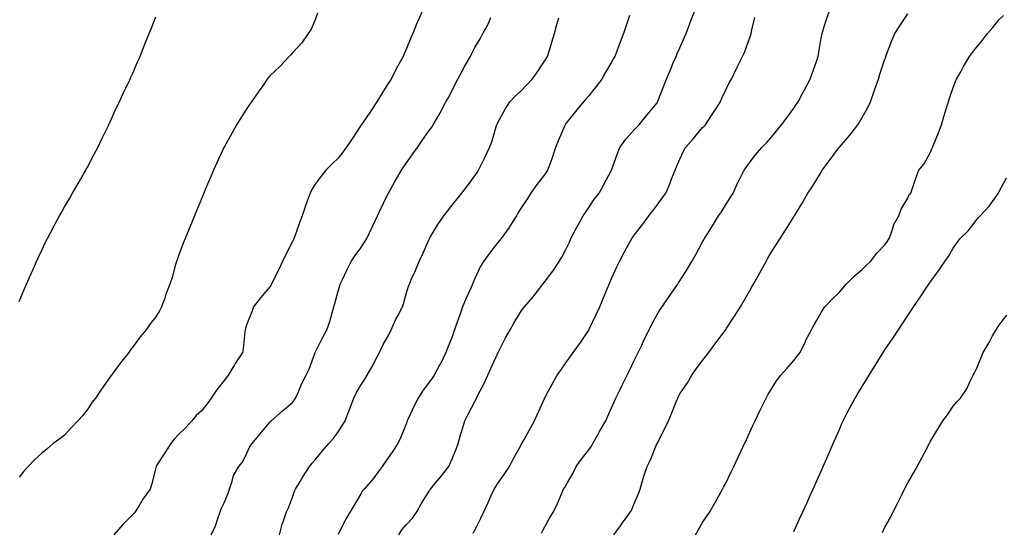
# Model space of a CAD drawing. Units: inches. Extents: x 907763 to 910403, y 7321658 to 7324298.
# Drawn here: x 908118 to 908550, y 7322963 to 7323188 of the extents above; entities that cross this region are included whole.
import ezdxf

# ---------------------------------------------------------------- set-up
doc = ezdxf.new("R2010")
doc.units = ezdxf.units.IN
doc.header["$MEASUREMENT"] = 0
doc.layers.add('Contour_90777321', color=7, linetype='Continuous', true_color=0x81e10f)

msp = doc.modelspace()

# ---------------------------------------------------------------- linework, layer by layer
at = {"layer": 'Contour_90777321'}
for points in [[(908295.13, 7323191.92, 3326), (908292.85, 7323187.12, 3326), (908292.65, 7323186.52, 3326), (908290.83, 7323181.92, 3326), (908289.91, 7323180.06, 3326), (908288.05, 7323175.38, 3326), (908287.01, 7323172.96, 3326), (908286.63, 7323171.92, 3326), (908284.92, 7323168.79, 3326), (908283.56, 7323166.41, 3326), (908281.34, 7323161.92, 3326), (908280.02, 7323159.95, 3326), (908278.05, 7323156.77, 3326), (908276.16, 7323153.81, 3326), (908275.09, 7323151.92, 3326), (908272.21, 7323147.76, 3326), (908268.76, 7323142.63, 3326), (908268.19, 7323141.78, 3326), (908268.05, 7323141.55, 3326), (908264.25, 7323135.72, 3326), (908261.54, 7323131.92, 3326), (908260.09, 7323129.88, 3326), (908258.05, 7323127.18, 3326), (908255.35, 7323124.62, 3326), (908252.66, 7323121.92, 3326), (908250.58, 7323119.39, 3326), (908248.05, 7323115.88, 3326), (908246.48, 7323113.49, 3326), (908245.76, 7323111.92, 3326), (908244.54, 7323108.41, 3326), (908243.73, 7323106.24, 3326), (908242.36, 7323101.92, 3326), (908241.15, 7323098.82, 3326), (908239.09, 7323092.96, 3326), (908238.7, 7323091.92, 3326), (908238.48, 7323091.49, 3326), (908238.05, 7323090.58, 3326), (908235.07, 7323084.9, 3326), (908233.63, 7323081.92, 3326), (908231.87, 7323078.1, 3326), (908229.63, 7323073.5, 3326), (908228.88, 7323071.92, 3326), (908228.58, 7323071.39, 3326), (908228.05, 7323070.77, 3326), (908224.02, 7323065.95, 3326), (908220.99, 7323061.92, 3326), (908220.26, 7323059.71, 3326), (908218.05, 7323054.28, 3326), (908217.42, 7323052.55, 3326), (908217.26, 7323051.92, 3326), (908217.14, 7323051.01, 3326), (908216.37, 7323043.6, 3326), (908216.12, 7323041.92, 3326), (908212.93, 7323037.04, 3326), (908212.58, 7323036.45, 3326), (908209.79, 7323031.92, 3326), (908209.01, 7323030.96, 3326), (908208.05, 7323029.6, 3326), (908204.66, 7323025.31, 3326), (908202.4, 7323021.92, 3326), (908200.55, 7323019.42, 3326), (908198.05, 7323016.27, 3326), (908195.76, 7323014.21, 3326), (908193.85, 7323011.92, 3326), (908191.09, 7323008.88, 3326), (908188.05, 7323005.93, 3326), (908186.05, 7323003.92, 3326), (908184.62, 7323001.92, 3326), (908182.09, 7322997.88, 3326), (908178.4, 7322992.27, 3326), (908178.17, 7322991.92, 3326), (908178.15, 7322991.82, 3326), (908178.05, 7322991.25, 3326), (908176.17, 7322983.8, 3326), (908175.55, 7322981.92, 3326), (908172.39, 7322977.58, 3326), (908170.58, 7322974.45, 3326), (908169.03, 7322971.92, 3326), (908168.55, 7322971.42, 3326), (908168.05, 7322970.9, 3326), (908163.53, 7322966.44, 3326), (908159.67, 7322961.92, 3326)], [(908284.66, 7322961.92, 3322), (908285.96, 7322964.01, 3322), (908288.05, 7322966.42, 3322), (908290.73, 7322969.24, 3322), (908292.54, 7322971.92, 3322), (908294.51, 7322975.46, 3322), (908298.05, 7322981.11, 3322), (908298.39, 7322981.58, 3322), (908298.59, 7322981.92, 3322), (908301.13, 7322985, 3322), (908302.87, 7322987.1, 3322), (908306.65, 7322991.92, 3322), (908307.08, 7322992.89, 3322), (908308.05, 7322995.22, 3322), (908309.98, 7322999.99, 3322), (908310.7, 7323001.92, 3322), (908311.85, 7323005.72, 3322), (908312.4, 7323007.57, 3322), (908313.74, 7323011.92, 3322), (908315.18, 7323014.79, 3322), (908318.05, 7323020.41, 3322), (908318.58, 7323021.39, 3322), (908318.82, 7323021.92, 3322), (908319.59, 7323023.46, 3322), (908321.96, 7323028.01, 3322), (908323.73, 7323031.92, 3322), (908325.13, 7323034.84, 3322), (908328.05, 7323041.37, 3322), (908328.24, 7323041.73, 3322), (908328.32, 7323041.92, 3322), (908328.62, 7323042.49, 3322), (908331.58, 7323048.39, 3322), (908333.51, 7323051.92, 3322), (908335.23, 7323054.74, 3322), (908338.05, 7323059.59, 3322), (908339.03, 7323060.94, 3322), (908339.89, 7323061.92, 3322), (908343.67, 7323066.3, 3322), (908347.48, 7323071.35, 3322), (908347.92, 7323071.92, 3322), (908347.97, 7323072, 3322), (908348.05, 7323072.09, 3322), (908352.35, 7323077.62, 3322), (908355.1, 7323081.92, 3322), (908356.23, 7323083.74, 3322), (908358.05, 7323087.13, 3322), (908359.57, 7323090.4, 3322), (908360.24, 7323091.92, 3322), (908362.7, 7323096.57, 3322), (908362.94, 7323097.03, 3322), (908365.65, 7323101.92, 3322), (908366.57, 7323103.4, 3322), (908368.05, 7323105.61, 3322), (908370.65, 7323109.32, 3322), (908372.58, 7323111.92, 3322), (908374.55, 7323115.42, 3322), (908378.05, 7323121.9, 3322), (908378.06, 7323121.91, 3322), (908378.07, 7323121.94, 3322), (908380.65, 7323129.32, 3322), (908381.7, 7323131.92, 3322), (908384.35, 7323135.62, 3322), (908388.05, 7323139.59, 3322), (908389.12, 7323140.85, 3322), (908390.13, 7323141.92, 3322), (908393.73, 7323146.24, 3322), (908398.05, 7323151.55, 3322), (908398.2, 7323151.77, 3322), (908398.28, 7323151.92, 3322), (908398.42, 7323152.29, 3322), (908401.01, 7323158.96, 3322), (908402.14, 7323161.92, 3322), (908403.91, 7323166.06, 3322), (908405.16, 7323169.03, 3322), (908406.39, 7323171.92, 3322), (908406.87, 7323173.1, 3322), (908408.05, 7323175.67, 3322), (908409.97, 7323180, 3322), (908410.77, 7323181.92, 3322), (908412.44, 7323186.31, 3322), (908412.77, 7323187.2, 3322), (908414.61, 7323191.92, 3322)], [(908347.32, 7322962.65, 3320), (908348.05, 7322964.09, 3320), (908350.83, 7322969.14, 3320), (908352.59, 7322971.92, 3320), (908354.38, 7322975.59, 3320), (908356.26, 7322980.13, 3320), (908357.05, 7322981.92, 3320), (908357.44, 7322982.53, 3320), (908358.05, 7322983.6, 3320), (908361.14, 7322988.83, 3320), (908362.58, 7322991.92, 3320), (908364.93, 7322995.04, 3320), (908368.05, 7322999.19, 3320), (908369.21, 7323000.76, 3320), (908369.9, 7323001.92, 3320), (908372.19, 7323006.06, 3320), (908372.79, 7323007.18, 3320), (908375.54, 7323011.92, 3320), (908376.29, 7323013.68, 3320), (908378.05, 7323017.6, 3320), (908379.35, 7323020.62, 3320), (908379.93, 7323021.92, 3320), (908381.81, 7323025.68, 3320), (908382.64, 7323027.33, 3320), (908384.88, 7323031.92, 3320), (908385.95, 7323034.02, 3320), (908388.05, 7323038.34, 3320), (908389.22, 7323040.75, 3320), (908389.79, 7323041.92, 3320), (908391.32, 7323045.19, 3320), (908392.41, 7323047.56, 3320), (908394.51, 7323051.92, 3320), (908395.68, 7323054.29, 3320), (908398.05, 7323058.64, 3320), (908399.33, 7323060.64, 3320), (908400.21, 7323061.92, 3320), (908403.4, 7323066.57, 3320), (908405.02, 7323068.89, 3320), (908407.13, 7323071.92, 3320), (908407.49, 7323072.48, 3320), (908408.05, 7323073.36, 3320), (908411.33, 7323078.64, 3320), (908413.28, 7323081.92, 3320), (908415.01, 7323084.96, 3320), (908418.05, 7323090.53, 3320), (908418.54, 7323091.43, 3320), (908418.81, 7323091.92, 3320), (908420.12, 7323093.99, 3320), (908422.41, 7323097.56, 3320), (908425.06, 7323101.92, 3320), (908426.26, 7323103.71, 3320), (908428.05, 7323106.55, 3320), (908430.13, 7323109.84, 3320), (908431.37, 7323111.92, 3320), (908433.49, 7323116.48, 3320), (908434.52, 7323118.39, 3320), (908436.33, 7323121.92, 3320), (908436.99, 7323122.98, 3320), (908438.05, 7323124.47, 3320), (908441.24, 7323128.73, 3320), (908444, 7323131.92, 3320), (908446.01, 7323133.96, 3320), (908448.05, 7323136.24, 3320), (908450.62, 7323139.35, 3320), (908452.71, 7323141.92, 3320), (908455, 7323144.97, 3320), (908458.05, 7323149.2, 3320), (908459.16, 7323150.81, 3320), (908459.92, 7323151.92, 3320), (908462.06, 7323155.93, 3320), (908462.75, 7323157.22, 3320), (908465.17, 7323161.92, 3320), (908465.99, 7323163.98, 3320), (908468.05, 7323169.72, 3320), (908468.62, 7323171.35, 3320), (908468.8, 7323171.92, 3320), (908468.95, 7323172.82, 3320), (908470.08, 7323179.89, 3320), (908470.43, 7323181.92, 3320), (908471.56, 7323185.43, 3320), (908472.21, 7323187.76, 3320), (908473.71, 7323191.92, 3320)], [(908249.07, 7323190.9, 3327), (908248.05, 7323187.89, 3327), (908246.17, 7323183.8, 3327), (908244.99, 7323181.92, 3327), (908242.17, 7323177.8, 3327), (908238.05, 7323173.51, 3327), (908237.33, 7323172.64, 3327), (908236.64, 7323171.92, 3327), (908232.46, 7323167.51, 3327), (908228.05, 7323163.39, 3327), (908227.43, 7323162.54, 3327), (908226.99, 7323161.92, 3327), (908224.56, 7323158.43, 3327), (908223.32, 7323156.65, 3327), (908220.03, 7323151.92, 3327), (908219.23, 7323150.74, 3327), (908218.05, 7323149.04, 3327), (908215.28, 7323144.69, 3327), (908213.53, 7323141.92, 3327), (908211.57, 7323138.4, 3327), (908208.05, 7323131.99, 3327), (908208.03, 7323131.94, 3327), (908208.01, 7323131.92, 3327), (908207.98, 7323131.85, 3327), (908204.86, 7323125.11, 3327), (908203.37, 7323121.92, 3327), (908201.81, 7323118.16, 3327), (908199.88, 7323113.75, 3327), (908199.09, 7323111.92, 3327), (908198.8, 7323111.17, 3327), (908198.05, 7323109.34, 3327), (908195.93, 7323104.04, 3327), (908195.02, 7323101.92, 3327), (908193.03, 7323096.94, 3327), (908193, 7323096.87, 3327), (908190.95, 7323091.92, 3327), (908190.11, 7323089.86, 3327), (908188.05, 7323084.38, 3327), (908187.38, 7323082.59, 3327), (908187.11, 7323081.92, 3327), (908186.72, 7323080.59, 3327), (908185.17, 7323074.8, 3327), (908184.23, 7323071.92, 3327), (908182.48, 7323067.49, 3327), (908181.96, 7323065.83, 3327), (908180.56, 7323061.92, 3327), (908179.73, 7323060.24, 3327), (908178.05, 7323057.61, 3327), (908175.52, 7323054.45, 3327), (908173.89, 7323051.92, 3327), (908171.25, 7323048.72, 3327), (908168.05, 7323044.53, 3327), (908166.9, 7323043.07, 3327), (908166.19, 7323041.92, 3327), (908162.59, 7323037.38, 3327), (908160.12, 7323033.99, 3327), (908158.59, 7323031.92, 3327), (908158.35, 7323031.62, 3327), (908158.05, 7323031.21, 3327), (908154.16, 7323025.81, 3327), (908151.56, 7323021.92, 3327), (908150.03, 7323019.94, 3327), (908148.05, 7323016.93, 3327), (908145.84, 7323014.13, 3327), (908143.88, 7323011.92, 3327), (908141, 7323008.97, 3327), (908138.05, 7323005.7, 3327), (908135.93, 7323004.04, 3327), (908133.01, 7323001.92, 3327), (908130.36, 7322999.61, 3327), (908128.05, 7322997.74, 3327), (908125.01, 7322994.96, 3327), (908122.01, 7322991.92, 3327), (908120.15, 7322989.82, 3327), (908118.05, 7322987.18, 3327)], [(908118.05, 7323064.3, 3328), (908120.34, 7323069.63, 3328), (908121.36, 7323071.92, 3328), (908123.39, 7323076.58, 3328), (908123.93, 7323077.8, 3328), (908125.75, 7323081.92, 3328), (908126.47, 7323083.5, 3328), (908128.05, 7323086.82, 3328), (908129.69, 7323090.28, 3328), (908130.48, 7323091.92, 3328), (908133.09, 7323096.88, 3328), (908133.19, 7323097.06, 3328), (908135.81, 7323101.92, 3328), (908136.62, 7323103.35, 3328), (908138.05, 7323105.81, 3328), (908140.28, 7323109.69, 3328), (908141.56, 7323111.92, 3328), (908143.92, 7323116.05, 3328), (908146.3, 7323120.17, 3328), (908147.3, 7323121.92, 3328), (908147.56, 7323122.41, 3328), (908148.05, 7323123.31, 3328), (908150.98, 7323128.99, 3328), (908152.55, 7323131.92, 3328), (908154.3, 7323135.67, 3328), (908156.88, 7323140.75, 3328), (908157.46, 7323141.92, 3328), (908157.63, 7323142.34, 3328), (908158.05, 7323143.2, 3328), (908160.73, 7323149.24, 3328), (908162.1, 7323151.92, 3328), (908163.88, 7323156.09, 3328), (908165.6, 7323159.47, 3328), (908166.78, 7323161.92, 3328), (908167.14, 7323162.83, 3328), (908168.05, 7323164.88, 3328), (908170.11, 7323169.86, 3328), (908171.12, 7323171.92, 3328), (908173.06, 7323176.91, 3328), (908173.08, 7323176.95, 3328), (908175.15, 7323181.92, 3328), (908175.95, 7323184.02, 3328), (908178.05, 7323189.33, 3328)], [(908202.38, 7322961.92, 3325), (908204.19, 7322965.78, 3325), (908205.23, 7322969.1, 3325), (908206.29, 7322971.92, 3325), (908206.73, 7322973.24, 3325), (908208.05, 7322975.9, 3325), (908209.83, 7322980.14, 3325), (908210.35, 7322981.92, 3325), (908211.62, 7322985.49, 3325), (908212.11, 7322987.86, 3325), (908214.43, 7322991.92, 3325), (908216.13, 7322993.84, 3325), (908218.05, 7322997.71, 3325), (908219.34, 7323000.63, 3325), (908220.29, 7323001.92, 3325), (908223.79, 7323006.18, 3325), (908228.05, 7323011.39, 3325), (908228.29, 7323011.68, 3325), (908228.63, 7323011.92, 3325), (908233.71, 7323016.26, 3325), (908238.05, 7323020.01, 3325), (908238.86, 7323021.11, 3325), (908239.37, 7323021.92, 3325), (908240.47, 7323024.34, 3325), (908242.01, 7323027.96, 3325), (908243.99, 7323031.92, 3325), (908245.32, 7323034.65, 3325), (908248.02, 7323041.89, 3325), (908248.03, 7323041.92, 3325), (908248.05, 7323041.97, 3325), (908251.36, 7323048.61, 3325), (908253.09, 7323051.92, 3325), (908254.4, 7323055.57, 3325), (908255.39, 7323059.26, 3325), (908256.22, 7323061.92, 3325), (908256.61, 7323063.36, 3325), (908258.05, 7323068.78, 3325), (908258.79, 7323071.18, 3325), (908258.94, 7323071.92, 3325), (908259.78, 7323073.65, 3325), (908261.88, 7323078.09, 3325), (908263.79, 7323081.92, 3325), (908265.52, 7323084.45, 3325), (908268.05, 7323087.86, 3325), (908269.65, 7323090.32, 3325), (908270.61, 7323091.92, 3325), (908272.99, 7323096.86, 3325), (908273.03, 7323096.94, 3325), (908275.39, 7323101.92, 3325), (908276.21, 7323103.76, 3325), (908278.05, 7323107.43, 3325), (908279.5, 7323110.47, 3325), (908280.25, 7323111.92, 3325), (908282.84, 7323116.71, 3325), (908282.99, 7323116.98, 3325), (908285.91, 7323121.92, 3325), (908286.74, 7323123.23, 3325), (908288.05, 7323125.17, 3325), (908290.87, 7323129.1, 3325), (908292.85, 7323131.92, 3325), (908295.01, 7323134.96, 3325), (908298.05, 7323139.31, 3325), (908299.13, 7323140.84, 3325), (908299.81, 7323141.92, 3325), (908302.27, 7323146.14, 3325), (908302.86, 7323147.11, 3325), (908305.39, 7323151.92, 3325), (908306.34, 7323153.63, 3325), (908308.05, 7323156.88, 3325), (908309.71, 7323160.26, 3325), (908310.55, 7323161.92, 3325), (908313.17, 7323166.8, 3325), (908313.52, 7323167.39, 3325), (908316.13, 7323171.92, 3325), (908316.8, 7323173.17, 3325), (908318.05, 7323175.78, 3325), (908320.34, 7323179.63, 3325), (908321.63, 7323181.92, 3325), (908323.98, 7323185.99, 3325), (908325.15, 7323189.02, 3325)], [(908232.29, 7322961.92, 3324), (908233.48, 7322966.49, 3324), (908234.09, 7322967.96, 3324), (908235.4, 7322971.92, 3324), (908236.3, 7322973.67, 3324), (908238.05, 7322978.48, 3324), (908238.96, 7322981.01, 3324), (908239.37, 7322981.92, 3324), (908241.44, 7322985.31, 3324), (908242.65, 7322987.32, 3324), (908245.51, 7322991.92, 3324), (908246.67, 7322993.3, 3324), (908248.05, 7322994.81, 3324), (908251.23, 7322998.74, 3324), (908253.97, 7323001.92, 3324), (908255.89, 7323004.08, 3324), (908258.05, 7323007.06, 3324), (908259.99, 7323009.98, 3324), (908261.13, 7323011.92, 3324), (908263.07, 7323016.9, 3324), (908263.09, 7323016.96, 3324), (908264.9, 7323021.92, 3324), (908265.95, 7323024.02, 3324), (908268.05, 7323027.54, 3324), (908269.75, 7323030.22, 3324), (908270.86, 7323031.92, 3324), (908273.47, 7323036.5, 3324), (908274.25, 7323038.12, 3324), (908276.17, 7323041.92, 3324), (908276.76, 7323043.21, 3324), (908278.05, 7323045.66, 3324), (908280.33, 7323049.64, 3324), (908281.37, 7323051.92, 3324), (908283.45, 7323056.52, 3324), (908284.43, 7323058.3, 3324), (908286.3, 7323061.92, 3324), (908286.69, 7323063.28, 3324), (908288.05, 7323068.11, 3324), (908288.97, 7323071, 3324), (908289.33, 7323071.92, 3324), (908290.33, 7323074.2, 3324), (908292.05, 7323077.92, 3324), (908293.64, 7323081.92, 3324), (908295.06, 7323084.91, 3324), (908298.05, 7323091.68, 3324), (908298.12, 7323091.85, 3324), (908298.15, 7323091.92, 3324), (908298.32, 7323092.19, 3324), (908301.88, 7323098.09, 3324), (908304.52, 7323101.92, 3324), (908306.02, 7323103.95, 3324), (908308.05, 7323106.54, 3324), (908310.46, 7323109.51, 3324), (908312.42, 7323111.92, 3324), (908314.84, 7323115.13, 3324), (908318.05, 7323119.42, 3324), (908319.02, 7323120.95, 3324), (908319.71, 7323121.92, 3324), (908321.34, 7323125.21, 3324), (908322.5, 7323127.47, 3324), (908324.57, 7323131.92, 3324), (908325.52, 7323134.45, 3324), (908327.63, 7323141.51, 3324), (908327.77, 7323141.92, 3324), (908327.85, 7323142.12, 3324), (908328.05, 7323142.54, 3324), (908331.31, 7323148.66, 3324), (908333.4, 7323151.92, 3324), (908335.68, 7323154.29, 3324), (908338.05, 7323156.45, 3324), (908340.76, 7323159.21, 3324), (908343.27, 7323161.92, 3324), (908345.26, 7323164.71, 3324), (908348.05, 7323168.87, 3324), (908349.24, 7323170.73, 3324), (908349.92, 7323171.92, 3324), (908350.77, 7323174.64, 3324), (908351.8, 7323178.17, 3324), (908353.04, 7323181.92, 3324), (908354.05, 7323185.92, 3324), (908354.93, 7323188.8, 3324)], [(908385.96, 7323189.83, 3323), (908384.49, 7323185.48, 3323), (908383.3, 7323181.92, 3323), (908381.81, 7323178.16, 3323), (908380.33, 7323174.2, 3323), (908379.46, 7323171.92, 3323), (908378.98, 7323170.99, 3323), (908378.05, 7323169.38, 3323), (908375.34, 7323164.63, 3323), (908373.81, 7323161.92, 3323), (908371.36, 7323158.61, 3323), (908368.05, 7323154.62, 3323), (908366.83, 7323153.14, 3323), (908365.79, 7323151.92, 3323), (908362.23, 7323147.74, 3323), (908358.05, 7323142.4, 3323), (908357.84, 7323142.13, 3323), (908357.67, 7323141.92, 3323), (908357.41, 7323141.28, 3323), (908354.78, 7323135.19, 3323), (908353.54, 7323131.92, 3323), (908352.11, 7323127.86, 3323), (908351.07, 7323124.94, 3323), (908350, 7323121.92, 3323), (908349.24, 7323120.73, 3323), (908348.05, 7323119.11, 3323), (908344.87, 7323115.1, 3323), (908342.66, 7323111.92, 3323), (908340.93, 7323109.04, 3323), (908338.05, 7323104.93, 3323), (908336.92, 7323103.05, 3323), (908336.3, 7323101.92, 3323), (908333.48, 7323097.35, 3323), (908333.16, 7323096.81, 3323), (908329.56, 7323091.92, 3323), (908328.89, 7323091.08, 3323), (908328.05, 7323089.99, 3323), (908324.51, 7323085.46, 3323), (908321.89, 7323081.92, 3323), (908320.44, 7323079.53, 3323), (908318.05, 7323074.38, 3323), (908317.34, 7323072.63, 3323), (908317.06, 7323071.92, 3323), (908316.29, 7323070.16, 3323), (908314.24, 7323065.73, 3323), (908312.71, 7323061.92, 3323), (908311.48, 7323058.49, 3323), (908309.79, 7323053.66, 3323), (908309.17, 7323051.92, 3323), (908308.88, 7323051.09, 3323), (908308.05, 7323048.72, 3323), (908306.13, 7323043.84, 3323), (908305.41, 7323041.92, 3323), (908302.96, 7323037.01, 3323), (908302.76, 7323036.63, 3323), (908300.29, 7323031.92, 3323), (908299.32, 7323030.65, 3323), (908298.05, 7323028.86, 3323), (908295.04, 7323024.93, 3323), (908293.13, 7323021.92, 3323), (908291.45, 7323018.52, 3323), (908288.65, 7323012.52, 3323), (908288.36, 7323011.92, 3323), (908288.29, 7323011.68, 3323), (908288.05, 7323010.96, 3323), (908285.46, 7323004.51, 3323), (908284.29, 7323001.92, 3323), (908281.81, 7322998.16, 3323), (908278.05, 7322992.81, 3323), (908277.68, 7322992.29, 3323), (908277.43, 7322991.92, 3323), (908275.59, 7322989.46, 3323), (908273.45, 7322986.52, 3323), (908269.52, 7322981.92, 3323), (908268.83, 7322981.14, 3323), (908268.05, 7322979.93, 3323), (908265.05, 7322974.92, 3323), (908263.34, 7322971.92, 3323), (908261.35, 7322968.62, 3323), (908258.05, 7322961.98, 3323)], [(908317.35, 7322962.62, 3321), (908318.05, 7322963.91, 3321), (908320.77, 7322969.2, 3321), (908322.03, 7322971.92, 3321), (908323.89, 7322976.08, 3321), (908325.25, 7322979.12, 3321), (908326.5, 7322981.92, 3321), (908327.15, 7322982.82, 3321), (908328.05, 7322984.23, 3321), (908331.18, 7322988.79, 3321), (908333.24, 7322991.92, 3321), (908334.85, 7322995.12, 3321), (908338.05, 7323000.85, 3321), (908338.45, 7323001.52, 3321), (908338.72, 7323001.92, 3321), (908339.54, 7323003.41, 3321), (908342.01, 7323007.96, 3321), (908344.2, 7323011.92, 3321), (908345.45, 7323014.52, 3321), (908348.05, 7323020.37, 3321), (908348.54, 7323021.43, 3321), (908348.76, 7323021.92, 3321), (908349.58, 7323023.45, 3321), (908351.94, 7323028.03, 3321), (908354.21, 7323031.92, 3321), (908355.74, 7323034.23, 3321), (908358.05, 7323037.34, 3321), (908359.91, 7323040.06, 3321), (908361.23, 7323041.92, 3321), (908364.1, 7323045.87, 3321), (908368.05, 7323051.74, 3321), (908368.11, 7323051.86, 3321), (908368.14, 7323051.92, 3321), (908368.23, 7323052.1, 3321), (908371.39, 7323058.58, 3321), (908372.9, 7323061.92, 3321), (908374.42, 7323065.55, 3321), (908376.28, 7323070.15, 3321), (908377.01, 7323071.92, 3321), (908377.31, 7323072.66, 3321), (908378.05, 7323074.42, 3321), (908380.4, 7323079.57, 3321), (908381.55, 7323081.92, 3321), (908383.82, 7323086.15, 3321), (908385.72, 7323089.59, 3321), (908387, 7323091.92, 3321), (908387.43, 7323092.54, 3321), (908388.05, 7323093.39, 3321), (908391.76, 7323098.21, 3321), (908394.44, 7323101.92, 3321), (908396.02, 7323103.95, 3321), (908398.05, 7323106.65, 3321), (908400.32, 7323109.65, 3321), (908401.96, 7323111.92, 3321), (908403.75, 7323116.22, 3321), (908404.58, 7323118.45, 3321), (908405.94, 7323121.92, 3321), (908406.59, 7323123.38, 3321), (908408.05, 7323126.82, 3321), (908409.65, 7323130.32, 3321), (908410.45, 7323131.92, 3321), (908414.1, 7323135.87, 3321), (908418.05, 7323140.61, 3321), (908418.67, 7323141.3, 3321), (908419.24, 7323141.92, 3321), (908421.57, 7323145.44, 3321), (908422.75, 7323147.22, 3321), (908425.81, 7323151.92, 3321), (908426.45, 7323153.52, 3321), (908428.05, 7323156.96, 3321), (908429.73, 7323160.24, 3321), (908430.69, 7323161.92, 3321), (908433.04, 7323166.91, 3321), (908433.05, 7323166.92, 3321), (908435.59, 7323171.92, 3321), (908436.39, 7323173.58, 3321), (908438.05, 7323178.09, 3321), (908439.09, 7323180.88, 3321), (908439.38, 7323181.92, 3321), (908439.69, 7323183.56, 3321), (908440.93, 7323189.04, 3321)], [(908379.13, 7322961.92, 3319), (908381.98, 7322965.85, 3319), (908382.88, 7322967.09, 3319), (908386.41, 7322971.92, 3319), (908386.9, 7322973.07, 3319), (908388.05, 7322975.65, 3319), (908389.88, 7322980.09, 3319), (908390.59, 7322981.92, 3319), (908391.69, 7322985.56, 3319), (908392.27, 7322987.7, 3319), (908393.67, 7322991.92, 3319), (908395.14, 7322994.83, 3319), (908397.98, 7323001.85, 3319), (908398.01, 7323001.92, 3319), (908398.05, 7323002, 3319), (908401.47, 7323008.5, 3319), (908403.11, 7323011.92, 3319), (908404.58, 7323015.39, 3319), (908406.46, 7323020.33, 3319), (908407.09, 7323021.92, 3319), (908407.4, 7323022.57, 3319), (908408.05, 7323023.77, 3319), (908411.33, 7323028.64, 3319), (908413.35, 7323031.92, 3319), (908415.27, 7323034.7, 3319), (908418.05, 7323038.46, 3319), (908419.59, 7323040.38, 3319), (908420.73, 7323041.92, 3319), (908423.88, 7323046.09, 3319), (908428.05, 7323051.76, 3319), (908428.16, 7323051.92, 3319), (908428.37, 7323052.24, 3319), (908432.09, 7323057.88, 3319), (908434.62, 7323061.92, 3319), (908435.89, 7323064.08, 3319), (908438.05, 7323067.81, 3319), (908439.55, 7323070.42, 3319), (908440.39, 7323071.92, 3319), (908443.11, 7323076.86, 3319), (908443.26, 7323077.13, 3319), (908445.92, 7323081.92, 3319), (908446.68, 7323083.29, 3319), (908448.05, 7323085.74, 3319), (908450.44, 7323089.53, 3319), (908452.01, 7323091.92, 3319), (908454.38, 7323095.59, 3319), (908458.05, 7323101.48, 3319), (908458.24, 7323101.73, 3319), (908458.36, 7323101.92, 3319), (908458.81, 7323102.68, 3319), (908462.05, 7323107.92, 3319), (908464.16, 7323111.92, 3319), (908465.79, 7323114.18, 3319), (908468.05, 7323117.74, 3319), (908469.65, 7323120.32, 3319), (908470.56, 7323121.92, 3319), (908473.78, 7323126.19, 3319), (908477.87, 7323131.74, 3319), (908478, 7323131.92, 3319), (908478.02, 7323131.95, 3319), (908478.05, 7323131.98, 3319), (908482.61, 7323137.36, 3319), (908486.22, 7323141.92, 3319), (908486.91, 7323143.06, 3319), (908488.05, 7323145.1, 3319), (908490.53, 7323149.44, 3319), (908491.67, 7323151.92, 3319), (908493.36, 7323156.61, 3319), (908493.66, 7323157.53, 3319), (908495.17, 7323161.92, 3319), (908495.87, 7323164.1, 3319), (908498.05, 7323170.62, 3319), (908498.38, 7323171.59, 3319), (908498.49, 7323171.92, 3319), (908498.79, 7323172.66, 3319), (908501.07, 7323178.9, 3319), (908502.42, 7323181.92, 3319), (908504.61, 7323185.36, 3319), (908508.05, 7323190.51, 3319)], [(908414.89, 7322961.92, 3318), (908416.05, 7322963.92, 3318), (908418.05, 7322967.35, 3318), (908419.86, 7322970.11, 3318), (908421.18, 7322971.92, 3318), (908423.66, 7322976.31, 3318), (908425.15, 7322979.02, 3318), (908426.76, 7322981.92, 3318), (908427.22, 7322982.75, 3318), (908428.05, 7322984.28, 3318), (908430.5, 7322989.47, 3318), (908431.67, 7322991.92, 3318), (908433.73, 7322996.24, 3318), (908434.93, 7322998.8, 3318), (908436.41, 7323001.92, 3318), (908436.95, 7323003.02, 3318), (908438.05, 7323005.35, 3318), (908440.1, 7323009.87, 3318), (908441.03, 7323011.92, 3318), (908443.32, 7323016.65, 3318), (908443.86, 7323017.73, 3318), (908445.92, 7323021.92, 3318), (908446.7, 7323023.27, 3318), (908448.05, 7323025.66, 3318), (908450.47, 7323029.5, 3318), (908452.36, 7323031.92, 3318), (908455.05, 7323034.92, 3318), (908458.05, 7323038.4, 3318), (908459.6, 7323040.37, 3318), (908460.78, 7323041.92, 3318), (908463.16, 7323046.81, 3318), (908463.4, 7323047.27, 3318), (908465.76, 7323051.92, 3318), (908466.61, 7323053.36, 3318), (908468.05, 7323055.82, 3318), (908470.19, 7323059.78, 3318), (908471.73, 7323061.92, 3318), (908474.73, 7323065.24, 3318), (908478.05, 7323068.42, 3318), (908479.65, 7323070.32, 3318), (908481.06, 7323071.92, 3318), (908484.52, 7323075.45, 3318), (908488.05, 7323078.37, 3318), (908489.85, 7323080.12, 3318), (908491.75, 7323081.92, 3318), (908494.43, 7323085.54, 3318), (908498.05, 7323089.14, 3318), (908499.18, 7323090.79, 3318), (908499.97, 7323091.92, 3318), (908501.14, 7323095.01, 3318), (908501.89, 7323098.08, 3318), (908504.18, 7323101.92, 3318), (908505.18, 7323104.79, 3318), (908508.05, 7323109.62, 3318), (908508.74, 7323111.23, 3318), (908509.38, 7323111.92, 3318), (908510.13, 7323114, 3318), (908511.59, 7323118.38, 3318), (908512.96, 7323121.92, 3318), (908515.22, 7323124.75, 3318), (908518.05, 7323129.92, 3318), (908518.7, 7323131.27, 3318), (908518.96, 7323131.92, 3318), (908519.53, 7323133.4, 3318), (908521.6, 7323138.37, 3318), (908522.86, 7323141.92, 3318), (908524.05, 7323145.92, 3318), (908524.95, 7323148.82, 3318), (908525.9, 7323151.92, 3318), (908526.43, 7323153.54, 3318), (908528.05, 7323158.19, 3318), (908529.09, 7323160.88, 3318), (908529.52, 7323161.92, 3318), (908531.31, 7323165.18, 3318), (908532.52, 7323167.45, 3318), (908535.14, 7323171.92, 3318), (908536.41, 7323173.56, 3318), (908538.05, 7323175.69, 3318), (908540.89, 7323179.08, 3318), (908543.07, 7323181.92, 3318), (908545.34, 7323184.63, 3318), (908548.05, 7323187.92, 3318), (908550.11, 7323189.86, 3318)], [(908458.05, 7322963.37, 3317), (908460.73, 7322969.24, 3317), (908461.96, 7322971.92, 3317), (908463.87, 7322976.1, 3317), (908465.23, 7322979.1, 3317), (908466.51, 7322981.92, 3317), (908467, 7322982.97, 3317), (908468.05, 7322985.28, 3317), (908470.1, 7322989.87, 3317), (908470.99, 7322991.92, 3317), (908473.13, 7322996.84, 3317), (908473.26, 7322997.13, 3317), (908475.32, 7323001.92, 3317), (908476.16, 7323003.81, 3317), (908478.05, 7323008.1, 3317), (908479.18, 7323010.79, 3317), (908479.67, 7323011.92, 3317), (908481.49, 7323015.36, 3317), (908482.57, 7323017.4, 3317), (908484.97, 7323021.92, 3317), (908486.12, 7323023.85, 3317), (908488.05, 7323027.06, 3317), (908489.95, 7323030.02, 3317), (908491.13, 7323031.92, 3317), (908493.78, 7323036.19, 3317), (908496.17, 7323040.04, 3317), (908497.34, 7323041.92, 3317), (908497.61, 7323042.36, 3317), (908498.05, 7323043.07, 3317), (908501.6, 7323048.37, 3317), (908503.95, 7323051.92, 3317), (908505.58, 7323054.39, 3317), (908508.05, 7323058.19, 3317), (908509.55, 7323060.42, 3317), (908510.56, 7323061.92, 3317), (908513.66, 7323066.31, 3317), (908515.89, 7323069.76, 3317), (908517.31, 7323071.92, 3317), (908517.66, 7323072.31, 3317), (908518.05, 7323072.99, 3317), (908521.78, 7323078.19, 3317), (908524.28, 7323081.92, 3317), (908525.91, 7323084.06, 3317), (908528.05, 7323087.68, 3317), (908529.8, 7323090.17, 3317), (908531.1, 7323091.92, 3317), (908534.59, 7323095.38, 3317), (908538.05, 7323099.87, 3317), (908539, 7323100.97, 3317), (908539.78, 7323101.92, 3317), (908543.81, 7323106.16, 3317), (908547.39, 7323111.26, 3317), (908547.87, 7323111.92, 3317), (908547.93, 7323112.04, 3317), (908548.05, 7323112.26, 3317), (908551.4, 7323118.57, 3317)], [(908497.05, 7322962.92, 3316), (908498.05, 7322965.19, 3316), (908500.42, 7322969.55, 3316), (908501.61, 7322971.92, 3316), (908503.8, 7322976.17, 3316), (908505.28, 7322979.15, 3316), (908506.66, 7322981.92, 3316), (908507.14, 7322982.83, 3316), (908508.05, 7322984.68, 3316), (908510.69, 7322989.28, 3316), (908512.13, 7322991.92, 3316), (908514.25, 7322995.72, 3316), (908516.83, 7323000.7, 3316), (908517.48, 7323001.92, 3316), (908517.68, 7323002.29, 3316), (908518.05, 7323002.98, 3316), (908521.44, 7323008.53, 3316), (908523.53, 7323011.92, 3316), (908525.44, 7323014.53, 3316), (908528.05, 7323018.34, 3316), (908529.66, 7323020.31, 3316), (908531.18, 7323021.92, 3316), (908533.99, 7323025.98, 3316), (908535.52, 7323029.39, 3316), (908536.83, 7323031.92, 3316), (908537.26, 7323032.71, 3316), (908538.05, 7323034.44, 3316), (908540.31, 7323039.66, 3316), (908541.21, 7323041.92, 3316), (908543.72, 7323046.25, 3316), (908545.31, 7323049.18, 3316), (908546.82, 7323051.92, 3316), (908547.32, 7323052.65, 3316), (908548.05, 7323053.8, 3316), (908551.6, 7323058.37, 3316)]]:
    msp.add_polyline3d(points, dxfattribs=at)

doc.saveas('drawing.dxf')
